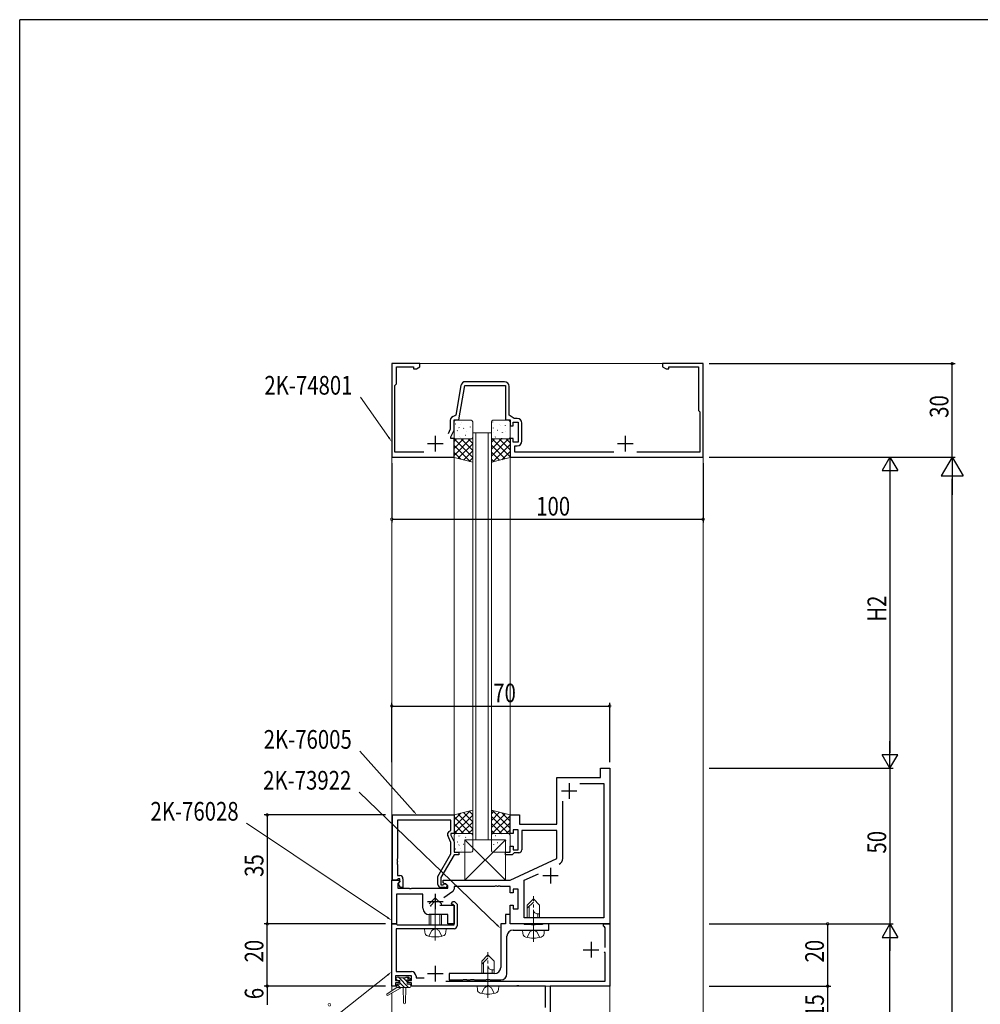
# Model space of a CAD drawing. Extents: x 0 to 1133, y 0 to 806.
# Drawn here: x 4 to 313, y 486 to 802 of the extents above; entities that cross this region are included whole.
import ezdxf

# ---------------------------------------------------------------- set-up
doc = ezdxf.new("R2010")
doc.units = 0
doc.linetypes.add('YCENTER_1', pattern=[13, 10, -1, 1, -1])
doc.linetypes.add('YHIDDEN_1', pattern=[4, 3, -1])
for name, color, linetype in [('YKK_11', 7, 'CONTINUOUS'), ('YKK_12', 2, 'CONTINUOUS'), ('YKK_13', 4, 'CONTINUOUS'), ('YKK_D', 6, 'CONTINUOUS'), ('YKK_ZWAK', 7, 'CONTINUOUS')]:
    doc.layers.add(name, color=color, linetype=linetype)
doc.styles.get("Standard").update_dxf_attribs({"font": 'ROMANS.SHX', "bigfont": 'EXTFONT.SHX'})

# ---------------------------------------------------------------- blocks, each defined once
blk = doc.blocks.new('A201')
at = {"layer": 'YKK_ZWAK', "color": 254, "linetype": 'Continuous'}
for p in [(571, 410), (21, 35)]:
    blk.add_line(p, (21, 410), dxfattribs=at)

msp = doc.modelspace()

# ---------------------------------------------------------------- linework, layer by layer
at = {"layer": 'YKK_11', "color": 7, "linetype": 'Continuous', "lineweight": 30, "ltscale": 0.5}
for p, q in [((123.48, 691.48), (123.48, 661.48)), ((132.48, 691.48), (123.48, 691.48)), ((124.98, 690.48), (130.48, 690.48)), ((124.98, 684.98), (124.98, 690.48)), ((130.48, 690.48), (130.48, 689.85)), ((130.48, 689.85), (131.39, 689.85)), ((131.39, 689.85), (132.48, 690.48)), ((132.48, 690.48), (132.48, 691.48)), ((210.48, 691.48), (210.48, 690.48)), ((223.48, 691.48), (210.48, 691.48)), ((210.48, 690.48), (211.58, 689.85)), ((211.58, 689.85), (212.48, 689.85)), ((212.48, 690.48), (221.98, 690.48)), ((212.48, 689.85), (212.48, 690.48)), ((221.98, 690.48), (221.98, 676.48)), ((223.48, 661.48), (223.48, 691.48)), ((124.48, 684.48), (124.98, 684.98)), ((124.48, 663.08), (124.48, 684.48)), ((145.7, 684.44), (144.02, 674.93)), ((144.98, 673.48), (146.92, 684.48)), ((146.92, 684.48), (159.98, 684.48)), ((159.68, 685.68), (147.18, 685.68)), ((159.98, 684.48), (159.98, 673.48)), ((161.18, 674.98), (161.18, 684.18)), ((144.02, 674.93), (143.74, 674.68)), ((162.76, 673.88), (161.18, 674.98)), ((163.78, 673.88), (162.76, 673.88)), ((221.98, 676.48), (222.48, 675.98)), ((222.48, 675.98), (222.48, 663.08)), ((142.28, 673.18), (142.28, 670.4)), ((143.48, 673.48), (144.98, 673.48)), ((143.48, 670.13), (143.48, 673.48)), ((159.98, 673.48), (161.48, 673.48)), ((161.48, 673.48), (161.48, 671.48)), ((161.48, 671.48), (162.48, 671.48)), ((162.48, 672.68), (164.08, 672.68)), ((162.48, 671.48), (162.48, 672.68)), ((164.08, 672.68), (164.08, 666.28)), ((165.28, 666.58), (165.28, 672.38)), ((137.48, 668.28), (137.48, 663.28)), ((142.28, 670.4), (141.58, 668.88)), ((142.48, 667.98), (143.48, 670.13)), ((142.48, 667.48), (142.48, 667.98)), ((198.48, 668.28), (198.48, 663.28)), ((134.98, 665.78), (139.98, 665.78)), ((143.48, 667.48), (142.48, 667.48)), ((143.48, 661.48), (143.48, 667.48)), ((161.48, 667.48), (161.48, 661.48)), ((162.48, 667.48), (161.48, 667.48)), ((162.48, 666.28), (162.48, 667.48)), ((164.08, 666.28), (162.48, 666.28)), ((162.98, 665.08), (163.78, 665.08)), ((162.98, 663.08), (162.98, 665.08)), ((195.98, 665.78), (200.98, 665.78)), ((123.48, 661.48), (143.48, 661.48)), ((133.8, 663.08), (124.48, 663.08)), ((161.48, 661.48), (223.48, 661.48)), ((194.8, 663.08), (162.98, 663.08)), ((222.48, 663.08), (202.17, 663.08)), ((190.48, 561.48), (193.48, 561.48)), ((190.48, 558.48), (190.48, 561.48)), ((193.48, 561.48), (193.48, 511.48)), ((176.48, 558.48), (190.48, 558.48)), ((176.48, 543.48), (176.48, 558.48)), ((177.98, 554.18), (182.98, 554.18)), ((180.48, 556.68), (180.48, 551.68)), ((183.9, 556.55), (191.55, 556.55)), ((183.9, 556.55), (191.55, 556.55)), ((191.55, 556.55), (191.55, 513.41)), ((178.41, 532.52), (178.41, 550.94)), ((123.68, 546.48), (143.48, 546.48)), ((123.68, 525.48), (123.68, 546.48)), ((125.31, 544.85), (125.31, 532.44)), ((142.48, 544.85), (125.31, 544.85)), ((142.48, 541.48), (142.48, 544.85)), ((143.48, 546.48), (143.48, 540.48)), ((161.48, 546.48), (164.48, 546.48)), ((161.48, 540.48), (161.48, 546.48)), ((164.48, 546.48), (164.48, 543.48)), ((141.86, 541.12), (142.48, 541.48)), ((162.48, 541.68), (162.48, 540.48)), ((164.08, 541.68), (162.48, 541.68)), ((164.08, 535.28), (164.08, 541.68)), ((164.48, 543.48), (176.48, 543.48)), ((165.28, 541.48), (165.28, 535.28)), ((176.48, 541.48), (165.28, 541.48)), ((176.48, 532.48), (176.48, 541.48)), ((142.48, 537.62), (141.45, 539.83)), ((142.48, 540.48), (142.48, 539.98)), ((143.48, 540.48), (142.48, 540.48)), ((142.48, 539.98), (143.48, 537.84)), ((143.48, 537.84), (143.48, 534.48)), ((162.48, 540.48), (161.48, 540.48)), ((142.48, 533.95), (142.48, 537.62)), ((161.48, 536.48), (162.48, 536.48)), ((161.48, 534.48), (161.48, 536.48)), ((162.48, 536.48), (162.48, 535.28)), ((162.48, 535.28), (164.08, 535.28)), ((125.31, 532.44), (125.19, 532.26)), ((125.19, 532.26), (125.19, 531.71)), ((125.19, 531.71), (125.31, 531.53)), ((125.31, 531.53), (125.31, 531.44)), ((138.28, 526.68), (142.48, 533.95)), ((143.48, 533.68), (139.28, 526.41)), ((143.48, 534.48), (144.98, 534.48)), ((144.98, 533.68), (143.48, 533.68)), ((144.98, 534.48), (144.98, 533.68)), ((159.98, 534.48), (161.48, 534.48)), ((159.98, 533.68), (159.98, 534.48)), ((162.18, 533.68), (159.98, 533.68)), ((161.48, 525.48), (176.48, 532.48)), ((162.48, 533.98), (162.18, 533.68)), ((162.78, 534.28), (162.48, 533.98)), ((164.28, 534.28), (162.78, 534.28)), ((125.31, 531.44), (125.19, 531.26)), ((125.19, 531.26), (125.19, 530.71)), ((125.19, 530.71), (125.31, 530.53)), ((125.31, 530.53), (125.31, 526.98)), ((174.48, 529.48), (174.48, 524.48)), ((123.48, 525.48), (125.96, 525.48)), ((123.48, 511.48), (123.48, 525.48)), ((125.01, 525.48), (123.68, 525.48)), ((125.31, 525.78), (125.01, 525.48)), ((125.31, 526.98), (126.08, 526.98)), ((125.51, 525.98), (125.31, 525.78)), ((126.08, 525.98), (125.51, 525.98)), ((125.96, 525.48), (126.12, 525.1)), ((126.08, 525.06), (126.08, 525.98)), ((127.08, 525.98), (127.08, 523.18)), ((138.28, 524.18), (138.28, 526.68)), ((139.28, 526.41), (139.28, 523.98)), ((139.98, 525.48), (161.48, 525.48)), ((139.98, 524.68), (139.98, 525.48)), ((166.01, 525.47), (170.58, 527.59)), ((166.01, 513.41), (166.01, 525.47)), ((171.98, 526.98), (176.98, 526.98)), ((126.12, 525.1), (125.41, 524.39)), ((125.41, 524.39), (125.41, 522.98)), ((125.41, 522.98), (129.03, 522.98)), ((125.51, 524.48), (126.08, 525.06)), ((126.26, 523.18), (125.51, 524.48)), ((127.08, 523.18), (126.26, 523.18)), ((129.03, 522.98), (129.21, 522.86)), ((129.21, 522.86), (129.76, 522.86)), ((129.76, 522.86), (129.94, 522.98)), ((129.94, 522.98), (141.48, 522.98)), ((139.28, 523.98), (139.94, 523.98)), ((140.68, 523.18), (139.28, 523.18)), ((139.94, 523.98), (140.19, 524.12)), ((141.48, 523.82), (139.98, 524.68)), ((141.48, 522.98), (141.48, 523.82)), ((143.48, 523.48), (143.48, 522.67)), ((156.53, 523.48), (143.48, 523.48)), ((156.71, 523.6), (156.53, 523.48)), ((157.26, 523.6), (156.71, 523.6)), ((157.44, 523.48), (157.26, 523.6)), ((157.53, 523.48), (157.44, 523.48)), ((157.71, 523.6), (157.53, 523.48)), ((158.26, 523.6), (157.71, 523.6)), ((158.44, 523.48), (158.26, 523.6)), ((161.48, 523.48), (158.44, 523.48)), ((161.48, 521.48), (161.48, 523.48)), ((162.48, 522.68), (162.48, 521.48)), ((164.08, 522.68), (162.48, 522.68)), ((164.08, 516.28), (164.08, 522.68)), ((124.98, 521.05), (124.98, 511.48)), ((133.48, 521.05), (124.98, 521.05)), ((133.48, 516.48), (133.48, 521.05)), ((137.48, 521.18), (137.48, 516.18)), ((143.06, 521.85), (140.26, 519.89)), ((162.48, 521.48), (161.48, 521.48)), ((134.98, 518.68), (139.98, 518.68)), ((138.95, 517.48), (143.48, 517.48)), ((142.67, 517.9), (143.04, 518.68)), ((142.81, 517.68), (142.67, 517.9)), ((143.18, 517.68), (142.81, 517.68)), ((143.04, 518.68), (143.6, 518.68)), ((143.48, 517.38), (143.18, 517.68)), ((143.48, 517.48), (143.48, 511.48)), ((143.48, 511.18), (143.48, 517.38)), ((143.6, 518.68), (144.48, 517.8)), ((144.48, 517.8), (144.48, 510.88)), ((161.48, 517.48), (162.48, 517.48)), ((161.48, 511.48), (161.48, 517.48)), ((162.48, 517.48), (162.48, 516.28)), ((162.48, 516.28), (164.08, 516.28)), ((141.48, 514.48), (135.48, 514.48)), ((141.48, 511.48), (141.48, 514.48)), ((159.98, 514.48), (159.98, 511.48)), ((161.48, 514.48), (159.98, 514.48)), ((161.48, 511.48), (161.48, 514.48)), ((191.55, 513.41), (166.01, 513.41)), ((123.48, 511.48), (124.88, 511.48)), ((123.48, 491.48), (123.48, 511.48)), ((124.98, 511.48), (123.48, 511.48)), ((124.88, 511.48), (125.08, 511.33)), ((124.88, 509.88), (124.88, 496.18)), ((143.48, 509.88), (124.88, 509.88)), ((125.08, 511.33), (125.27, 511.18)), ((125.27, 511.18), (143.48, 511.18)), ((143.48, 511.48), (141.48, 511.48)), ((158.48, 511.48), (158.48, 497.48)), ((159.98, 511.48), (158.48, 511.48)), ((193.48, 511.48), (161.48, 511.48)), ((165.81, 511.48), (161.48, 511.48)), ((162.48, 509.48), (173.98, 509.48)), ((165.98, 511.38), (165.81, 511.48)), ((166.16, 511.28), (165.98, 511.38)), ((168.31, 511.28), (166.16, 511.28)), ((168.5, 511.14), (168.31, 511.28)), ((169.46, 511.14), (168.5, 511.14)), ((169.65, 511.28), (169.46, 511.14)), ((171.81, 511.28), (169.65, 511.28)), ((171.98, 511.38), (171.81, 511.28)), ((172.16, 511.48), (171.98, 511.38)), ((173.98, 511.48), (172.16, 511.48)), ((173.98, 509.48), (173.98, 511.48)), ((191.48, 511.48), (193.48, 511.48)), ((191.48, 510.78), (191.48, 511.48)), ((191.78, 510.48), (191.48, 510.78)), ((192.08, 510.18), (191.78, 510.48)), ((192.08, 503.88), (192.08, 510.18)), ((193.48, 511.48), (193.48, 491.48)), ((160.48, 495.48), (160.48, 507.48)), ((184.98, 503.18), (189.98, 503.18)), ((187.48, 505.68), (187.48, 500.68)), ((192.08, 502.18), (191.78, 502.48)), ((192.08, 493.08), (192.08, 502.18)), ((137.48, 497.98), (137.48, 492.98)), ((124.68, 494.78), (124.68, 493.28)), ((129.88, 494.78), (124.68, 494.78)), ((124.88, 496.18), (129.78, 496.18)), ((129.88, 493.28), (129.88, 494.78)), ((131.28, 494.68), (131.28, 494.18)), ((131.28, 494.18), (133.87, 494.18)), ((134.98, 495.48), (139.98, 495.48)), ((141.98, 495.48), (141.98, 493.48)), ((156.48, 495.48), (141.98, 495.48)), ((146.31, 493.48), (146.5, 493.63)), ((146.5, 493.63), (147.46, 493.63)), ((147.46, 493.63), (147.65, 493.48)), ((148.71, 493.48), (148.9, 493.63)), ((148.9, 493.63), (149.86, 493.63)), ((149.86, 493.63), (150.05, 493.48)), ((153.71, 493.48), (153.9, 493.63)), ((153.9, 493.63), (154.86, 493.63)), ((154.86, 493.63), (155.05, 493.48)), ((124.68, 491.48), (123.48, 491.48)), ((124.68, 493.28), (125.78, 493.28)), ((124.68, 492.48), (124.68, 491.48)), ((125.78, 492.48), (124.68, 492.48)), ((125.78, 493.28), (125.78, 492.48)), ((128.78, 493.28), (129.88, 493.28)), ((128.78, 492.48), (128.78, 493.28)), ((129.88, 492.48), (128.78, 492.48)), ((129.88, 491.48), (129.88, 492.48)), ((153.93, 491.48), (129.88, 491.48)), ((140.83, 493.08), (192.08, 493.08)), ((141.98, 493.48), (146.31, 493.48)), ((147.65, 493.48), (148.71, 493.48)), ((150.05, 493.48), (153.71, 493.48)), ((154.11, 491.6), (153.93, 491.48)), ((154.66, 491.6), (154.11, 491.6)), ((154.84, 491.48), (154.66, 491.6)), ((163.53, 491.48), (154.84, 491.48)), ((155.05, 493.48), (158.48, 493.48)), ((163.71, 491.6), (163.53, 491.48)), ((164.26, 491.6), (163.71, 491.6)), ((164.44, 491.48), (164.26, 491.6)), ((172.88, 491.48), (164.44, 491.48)), ((172.88, 484.58), (172.88, 491.48)), ((174.38, 491.48), (174.38, 476.48)), ((193.48, 491.48), (174.38, 491.48))]:
    msp.add_line(p, q, dxfattribs=at)
for centre, radius, start, end in [((147.18, 684.18), 1.5, 90, 170), ((159.68, 684.18), 1.5, 0, 90), ((143.78, 673.18), 1.5, 91.8726, 180), ((163.78, 672.38), 1.5, 0, 90), ((163.78, 666.58), 1.5, 270, 360), ((142.36, 540.26), 1, 120, 205), ((164.28, 535.28), 1, 270, 360), ((176.41, 532.52), 2, 295, 0), ((126.08, 525.98), 1, 0, 90), ((139.28, 524.18), 1, 180, 270), ((140.68, 523.78), 0.6, 270, 146.251), ((142.48, 522.67), 1, 305, 360), ((135.48, 516.48), 2, 180, 270), ((143.48, 510.88), 1, 270, 360), ((162.48, 507.48), 2, 90, 180), ((156.48, 497.48), 2, 270, 360), ((129.78, 494.68), 1.5, 0, 90), ((158.48, 495.48), 2, 270, 360)]:
    msp.add_arc(centre, radius, start, end, dxfattribs=at)
at = {"layer": 'YKK_12', "color": 2, "linetype": 'Continuous', "lineweight": 13}
for p, q in [((123.48, 691.48), (123.48, 490.01)), ((223.48, 691.48), (123.48, 691.48)), ((223.48, 156.48), (223.48, 691.48)), ((149.48, 538.48), (149.48, 669.28)), ((149.48, 669.28), (155.48, 669.28)), ((150.48, 669.28), (150.48, 538.48)), ((154.48, 538.48), (154.48, 669.28)), ((155.48, 669.28), (155.48, 538.48)), ((143.48, 546.28), (143.48, 661.48)), ((161.48, 546.28), (161.48, 661.48)), ((149.48, 538.48), (155.48, 538.48)), ((125.08, 491.48), (123.48, 491.48)), ((193.48, 491.48), (129.58, 491.48)), ((174.38, 191.48), (174.38, 491.48)), ((193.48, 156.48), (193.48, 491.48)), ((123.48, 489.22), (123.48, 156.48))]:
    msp.add_line(p, q, dxfattribs=at)
at = {"layer": 'YKK_13', "color": 4, "linetype": 'Continuous', "lineweight": 13}
for p, q in [((143.48, 672.78), (143.48, 667.78)), ((148.98, 673.28), (143.98, 673.28)), ((149.48, 667.78), (149.48, 672.78)), ((155.48, 672.78), (155.48, 667.78)), ((160.98, 673.28), (155.98, 673.28)), ((161.48, 667.78), (161.48, 672.78)), ((143.48, 667.28), (149.48, 667.28)), ((143.48, 661.28), (143.48, 667.28)), ((143.98, 667.28), (148.98, 667.28)), ((149.48, 667.28), (149.48, 659.78)), ((155.48, 667.28), (155.48, 659.78)), ((161.48, 667.28), (155.48, 667.28)), ((155.98, 667.28), (160.98, 667.28)), ((161.48, 661.28), (161.48, 667.28)), ((149.48, 659.78), (143.48, 661.28)), ((155.48, 659.78), (161.48, 661.28)), ((149.48, 547.98), (143.48, 546.48)), ((149.48, 540.48), (149.48, 547.98)), ((155.48, 540.48), (155.48, 547.98)), ((155.48, 547.98), (161.48, 546.48)), ((143.48, 546.48), (143.48, 540.48)), ((161.48, 546.48), (161.48, 540.48)), ((143.48, 540.48), (149.48, 540.48)), ((143.48, 534.98), (143.48, 539.98)), ((143.98, 540.48), (148.98, 540.48)), ((146.98, 538.48), (146.98, 525.48)), ((159.98, 538.48), (146.98, 538.48)), ((159.98, 525.48), (146.98, 538.48)), ((159.98, 538.48), (146.98, 525.48)), ((149.48, 539.98), (149.48, 534.98)), ((161.48, 540.48), (155.48, 540.48)), ((155.48, 534.98), (155.48, 539.98)), ((155.98, 540.48), (160.98, 540.48)), ((159.98, 525.48), (159.98, 538.48)), ((161.48, 539.98), (161.48, 534.98)), ((148.98, 534.48), (143.98, 534.48)), ((160.98, 534.48), (155.98, 534.48)), ((146.98, 525.48), (159.98, 525.48)), ((135.51, 517.91), (137.48, 519.88)), ((135.82, 517.22), (137.48, 518.88)), ((139.48, 517.88), (137.48, 519.88)), ((166.98, 517.48), (168.98, 519.48)), ((170.98, 517.48), (168.98, 519.48)), ((166.98, 516.48), (168.98, 518.48)), ((166.98, 513.41), (166.98, 517.48)), ((167.58, 513.41), (167.58, 517.08)), ((170.98, 513.41), (170.98, 517.48)), ((135.48, 511.18), (135.48, 514.48)), ((136.08, 511.18), (136.08, 514.48)), ((138.88, 511.18), (138.88, 514.48)), ((139.48, 511.2), (139.48, 514.48)), ((170.38, 514.68), (170.98, 514.68)), ((170.38, 513.41), (170.38, 514.68)), ((133.98, 509.88), (134.08, 508.77)), ((133.98, 509.88), (140.98, 509.88)), ((140.98, 509.88), (140.89, 508.77)), ((165.48, 509.48), (165.58, 508.37)), ((165.48, 509.48), (172.48, 509.48)), ((172.48, 509.48), (172.39, 508.37)), ((152.38, 499.48), (154.38, 501.48)), ((152.38, 498.48), (154.38, 500.48)), ((156.38, 499.48), (154.38, 501.48)), ((152.38, 495.48), (152.38, 499.48)), ((152.98, 495.48), (152.98, 499.08)), ((156.38, 495.5), (156.38, 499.48)), ((124.88, 493.58), (124.88, 494.08)), ((125.18, 494.38), (125.68, 494.38)), ((125.88, 494.18), (127.98, 494.18)), ((128.18, 494.38), (128.78, 494.38)), ((129, 494.3), (129.5, 493.8)), ((155.78, 496.68), (156.38, 496.68)), ((155.78, 495.48), (155.78, 496.68)), ((125.08, 491.08), (122.02, 489.03)), ((126.58, 491.08), (122.34, 488.53)), ((125.08, 491.78), (125.08, 491.08)), ((129.28, 491.08), (125.08, 491.08)), ((126.08, 493.28), (125.18, 493.28)), ((125.38, 492.08), (126.08, 492.08)), ((126.08, 492.08), (126.08, 493.28)), ((127.18, 491.08), (127.29, 486.08)), ((127.99, 491.08), (127.89, 486.08)), ((128.48, 492.82), (128.48, 492.08)), ((128.48, 492.08), (129.28, 492.08)), ((129.28, 493.28), (128.95, 493.28)), ((129.58, 491.78), (129.58, 491.38)), ((150.88, 491.48), (150.98, 490.37)), ((150.88, 491.48), (157.88, 491.48)), ((157.88, 491.48), (157.79, 490.37))]:
    msp.add_line(p, q, dxfattribs=at)
at = {"layer": 'YKK_13', "color": 4}
for p, q in [((143.88, 672.16), (143.93, 672.13)), ((145.08, 670.95), (145.13, 670.86)), ((145.49, 671.94), (145.5, 671.93)), ((145.96, 672.59), (146, 672.56)), ((146.55, 670.7), (146.59, 670.67)), ((148.63, 671.13), (148.67, 671.11)), ((155.93, 672.72), (155.97, 672.74)), ((156.12, 670.78), (156.17, 670.86)), ((157.95, 671.99), (158, 672.01)), ((158.27, 671.57), (158.27, 671.57)), ((160.03, 671.55), (160.07, 671.58)), ((143.67, 669.96), (143.68, 669.95)), ((144.53, 669.96), (144.57, 669.94)), ((145.12, 668.07), (145.16, 668.05)), ((145.64, 667.75), (145.65, 667.74)), ((147.19, 668.51), (147.24, 668.48)), ((147.43, 669.77), (147.44, 669.76)), ((156.29, 669.36), (156.3, 669.37)), ((156.72, 667.91), (156.76, 667.93)), ((157.36, 670.1), (157.41, 670.12)), ((159.01, 669.25), (159.06, 669.34)), ((159.39, 669.36), (159.43, 669.39)), ((160.05, 669.55), (160.06, 669.55)), ((161.46, 668.93), (161.48, 668.94)), ((143.48, 666.44), (144.33, 667.28)), ((143.48, 664.2), (146.57, 667.28)), ((143.48, 661.95), (148.82, 667.28)), ((148.62, 660), (143.48, 665.14)), ((149.48, 661.38), (143.58, 667.28)), ((144.75, 660.97), (149.48, 665.71)), ((149.48, 663.63), (145.83, 667.28)), ((149.48, 665.87), (148.07, 667.28)), ((155.48, 666.27), (156.5, 667.28)), ((155.48, 664.03), (158.74, 667.28)), ((155.48, 661.78), (160.99, 667.28)), ((159.9, 660.89), (155.48, 665.31)), ((161.48, 661.55), (155.75, 667.28)), ((155.81, 659.87), (161.48, 665.54)), ((161.48, 663.8), (157.99, 667.28)), ((158.11, 667.38), (158.12, 667.39)), ((158.8, 667.47), (158.84, 667.5)), ((161.48, 666.04), (160.24, 667.28)), ((145.63, 660.75), (143.48, 662.89)), ((146.54, 660.52), (149.48, 663.46)), ((148.34, 660.07), (149.48, 661.21)), ((158.1, 660.44), (155.48, 663.06)), ((158.81, 660.62), (161.48, 663.29)), ((156.31, 659.99), (155.48, 660.81)), ((148.62, 547.77), (143.48, 542.63)), ((148.34, 547.7), (149.48, 546.55)), ((156.31, 547.78), (155.48, 546.95)), ((158.1, 547.33), (155.48, 544.71)), ((155.81, 547.9), (161.48, 542.23)), ((145.63, 547.02), (143.48, 544.88)), ((143.48, 545.82), (148.82, 540.48)), ((149.48, 546.39), (143.58, 540.48)), ((144.75, 546.8), (149.48, 542.06)), ((146.54, 547.25), (149.48, 544.31)), ((159.9, 546.88), (155.48, 542.46)), ((155.48, 545.99), (160.99, 540.48)), ((161.48, 546.22), (155.75, 540.48)), ((158.81, 547.15), (161.48, 544.48)), ((143.48, 543.57), (146.57, 540.48)), ((143.48, 541.33), (144.33, 540.48)), ((149.48, 544.14), (145.83, 540.48)), ((149.48, 541.9), (148.07, 540.48)), ((155.48, 543.74), (158.74, 540.48)), ((155.48, 541.5), (156.5, 540.48)), ((161.48, 543.97), (157.99, 540.48)), ((161.48, 541.73), (160.24, 540.48)), ((144.53, 537.81), (144.57, 537.83)), ((145.12, 539.7), (145.16, 539.72)), ((145.64, 540.02), (145.65, 540.02)), ((147.19, 539.26), (147.24, 539.29)), ((147.43, 538), (147.44, 538.01)), ((156.29, 538.41), (156.3, 538.4)), ((156.72, 539.86), (156.76, 539.84)), ((158.11, 540.39), (158.12, 540.38)), ((158.8, 540.3), (158.84, 540.27)), ((159.01, 538.52), (159.06, 538.43)), ((159.39, 538.41), (159.43, 538.38)), ((160.05, 538.22), (160.06, 538.21)), ((161.46, 538.84), (161.48, 538.83)), ((143.67, 537.81), (143.68, 537.82)), ((143.88, 535.61), (143.93, 535.64)), ((145.08, 536.82), (145.13, 536.91)), ((145.49, 535.83), (145.5, 535.84)), ((145.96, 535.18), (146, 535.21)), ((146.55, 537.07), (146.59, 537.1)), ((148.63, 536.64), (148.67, 536.66)), ((155.93, 535.05), (155.97, 535.02)), ((156.12, 536.99), (156.17, 536.9)), ((157.36, 537.67), (157.41, 537.65)), ((157.95, 535.78), (158, 535.76)), ((158.27, 536.2), (158.27, 536.19)), ((160.03, 536.21), (160.07, 536.19)), ((125.36, 493.28), (124.88, 493.76)), ((128.91, 491.08), (125.61, 494.38)), ((128.48, 492.86), (127.16, 494.18)), ((129.39, 493.3), (128.3, 494.38)), ((126.22, 491.08), (125.25, 492.05)), ((127.56, 491.08), (126.08, 492.56)), ((129.58, 491.76), (129.26, 492.08))]:
    msp.add_line(p, q, dxfattribs=at)
at = {"layer": 'YKK_13', "color": 4, "linetype": 'YCENTER_1', "lineweight": 13}
for p, q in [((137.48, 506.13), (137.48, 520.81)), ((168.98, 505.73), (168.98, 520.41)), ((154.38, 487.73), (154.38, 502.41))]:
    msp.add_line(p, q, dxfattribs=at)
at = {"layer": 'YKK_13', "color": 4, "linetype": 'Continuous', "lineweight": 13, "ltscale": 0.5}
for p, q in [((136.08, 517.09), (136.08, 517.48)), ((139.48, 517.48), (139.48, 517.88))]:
    msp.add_line(p, q, dxfattribs=at)
at = {"layer": 'YKK_13', "color": 4, "linetype": 'YHIDDEN_1', "lineweight": 13}
for p, q in [((136.34, 509.34), (137.48, 509.95)), ((138.63, 509.34), (137.48, 509.95)), ((167.84, 508.94), (168.98, 509.55)), ((170.13, 508.94), (168.98, 509.55)), ((135.43, 507.52), (136.34, 509.34)), ((139.53, 507.52), (138.63, 509.34)), ((166.93, 507.12), (167.84, 508.94)), ((171.03, 507.12), (170.13, 508.94)), ((152.33, 489.12), (153.24, 490.94)), ((153.24, 490.94), (154.38, 491.55)), ((155.53, 490.94), (154.38, 491.55)), ((156.43, 489.12), (155.53, 490.94))]:
    msp.add_line(p, q, dxfattribs=at)
at = {"layer": 'YKK_13', "color": 4, "linetype": 'Continuous', "lineweight": 13}
for centre, radius, start, end in [((143.98, 672.78), 0.5, 90, 180), ((148.98, 672.78), 0.5, 0, 90), ((155.98, 672.78), 0.5, 90, 180), ((160.98, 672.78), 0.5, 0, 90), ((143.98, 667.78), 0.5, 180, 270), ((148.98, 667.78), 0.5, 270, 0), ((155.98, 667.78), 0.5, 180, 270), ((160.98, 667.78), 0.5, 270, 360), ((143.98, 539.98), 0.5, 90, 180), ((148.98, 539.98), 0.5, 0, 90), ((155.98, 539.98), 0.5, 90, 180), ((160.98, 539.98), 0.5, 0, 90), ((143.98, 534.98), 0.5, 180, 270), ((148.98, 534.98), 0.5, 270, 0), ((155.98, 534.98), 0.5, 180, 270), ((160.98, 534.98), 0.5, 270, 0), ((170.32, 516.02), 1.33, 180, 272.866), ((135.38, 508.88), 1.3, 185, 254.1191), ((137.48, 516.28), 9, 254.1191, 285.8809), ((139.59, 508.88), 1.3, 285.8809, 355), ((166.88, 508.48), 1.3, 185, 254.1191), ((168.98, 515.88), 9, 254.1191, 285.8809), ((171.09, 508.48), 1.3, 285.8809, 355), ((155.72, 498.02), 1.33, 180, 272.866), ((125.18, 494.08), 0.3, 90, 180), ((125.18, 493.58), 0.3, 180, 270), ((125.68, 494.18), 0.2, 0, 90), ((128.18, 494.18), 0.2, 90, 180), ((128.48, 493.28), 0.25, 33.0557, 236.9443), ((128.78, 494.08), 0.3, 45, 90), ((129.28, 493.58), 0.3, 270, 45), ((125.38, 491.78), 0.3, 90, 180), ((128.18, 492.82), 0.3, 0, 56.9443), ((128.95, 493.58), 0.3, 213.0557, 270), ((129.28, 491.78), 0.3, 0, 90), ((129.28, 491.38), 0.3, 270, 0), ((122.18, 488.78), 0.3, 123.769, 301.0615), ((152.28, 490.48), 1.3, 185, 254.1191), ((154.38, 497.88), 9, 254.1191, 285.8809), ((156.49, 490.48), 1.3, 285.8809, 355), ((127.59, 486.08), 0.3, 181.1696, 358.8554)]:
    msp.add_arc(centre, radius, start, end, dxfattribs=at)
at = {"layer": 'YKK_D', "color": 6, "linetype": 'Continuous'}
for p, q in [((225.48, 691.48), (304.48, 691.48)), ((303.48, 661.48), (303.48, 691.48)), ((225.48, 661.48), (284.48, 661.48)), ((225.48, 661.48), (304.48, 661.48)), ((225.48, 661.48), (304.48, 661.48)), ((123.48, 659.48), (123.48, 640.48)), ((223.48, 659.48), (223.48, 640.48)), ((283.48, 656.48), (283.48, 566.48)), ((303.48, 198.48), (303.48, 654.48)), ((123.48, 641.48), (223.48, 641.48)), ((123.48, 563.48), (123.48, 582.48)), ((193.48, 563.48), (193.48, 582.48)), ((123.48, 581.48), (193.48, 581.48)), ((225.48, 561.48), (284.48, 561.48)), ((225.48, 561.48), (284.48, 561.48)), ((283.48, 561.48), (283.48, 511.48)), ((121.48, 546.48), (82.48, 546.48)), ((83.48, 546.48), (83.48, 511.48)), ((121.48, 511.48), (82.48, 511.48)), ((121.48, 511.48), (82.48, 511.48)), ((83.48, 491.48), (83.48, 511.48)), ((225.48, 511.48), (284.48, 511.48)), ((225.48, 511.48), (264.48, 511.48)), ((225.48, 511.48), (284.48, 511.48)), ((263.48, 511.48), (263.48, 491.48)), ((283.48, 196.48), (283.48, 506.48)), ((121.48, 491.48), (82.48, 491.48)), ((121.48, 491.48), (82.48, 491.48)), ((83.48, 491.48), (83.48, 485.48)), ((225.48, 491.48), (264.48, 491.48)), ((225.48, 491.48), (264.48, 491.48)), ((263.48, 491.48), (263.48, 476.48))]:
    msp.add_line(p, q, dxfattribs=at)
at = {"layer": 'YKK_D', "color": 6, "linetype": 'Continuous', "lineweight": 13}
for p, q in [((122.51, 667.78), (113.45, 680.73)), ((130.41, 547.75), (113.23, 566.95)), ((157.26, 511.17), (113.07, 553.82)), ((122.07, 513.52), (76.89, 543.85)), ((122.15, 495.05), (76.39, 458.77))]:
    msp.add_line(p, q, dxfattribs=at)
at = {"layer": 'YKK_D', "color": 6}
for p, q in [((283.48, 661.48), (280.98, 657.15)), ((283.48, 661.48), (283.48, 652.82)), ((283.48, 661.48), (285.98, 657.15)), ((303.48, 661.48), (299.98, 655.42)), ((303.48, 661.48), (303.48, 649.36)), ((303.48, 661.48), (306.98, 655.42)), ((280.98, 657.15), (285.98, 657.15)), ((299.98, 655.42), (306.98, 655.42)), ((283.48, 561.48), (283.48, 570.14)), ((285.98, 565.81), (280.98, 565.81)), ((283.48, 561.48), (280.98, 565.81)), ((283.48, 561.48), (285.98, 565.81)), ((283.48, 511.48), (280.98, 507.15)), ((283.48, 511.48), (283.48, 502.82)), ((283.48, 511.48), (285.98, 507.15)), ((280.98, 507.15), (285.98, 507.15))]:
    msp.add_line(p, q, dxfattribs=at)
at = {"layer": 'YKK_D', "color": 6, "linetype": 'ByBlock', "const_width": 0.85}
for points in [[(303.48, 691.38, 1), (303.48, 691.59, 1)], [(123.59, 641.48, 1), (123.38, 641.48, 1)], [(223.38, 641.48, 1), (223.59, 641.48, 1)], [(123.59, 581.48, 1), (123.38, 581.48, 1)], [(193.38, 581.48, 1), (193.59, 581.48, 1)], [(83.48, 546.38, 1), (83.48, 546.59, 1)], [(83.48, 511.59, 1), (83.48, 511.38, 1)], [(83.48, 511.38, 1), (83.48, 511.59, 1)], [(263.48, 511.38, 1), (263.48, 511.59, 1)], [(83.48, 491.38, 1), (83.48, 491.59, 1)], [(83.48, 491.59, 1), (83.48, 491.38, 1)], [(263.48, 491.38, 1), (263.48, 491.59, 1)], [(263.48, 491.59, 1), (263.48, 491.38, 1)], [(103.48, 485.38, 1), (103.48, 485.59, 1)]]:
    msp.add_lwpolyline(points, format="xyb", close=True, dxfattribs=at)
at = {"layer": 'YKK_D', "color": 6, "linetype": 'Continuous', "lineweight": 13}
for points in [[(122.74, 667.94), (123.48, 666.38), (122.28, 667.62)], [(130.62, 547.94), (131.55, 546.48), (130.2, 547.56)], [(122.23, 513.76), (123.48, 512.58), (121.91, 513.29)], [(157.46, 511.38), (158.48, 509.99), (157.06, 510.97)], [(121.98, 495.27), (123.48, 496.11), (122.33, 494.83)]]:
    msp.add_solid(points, dxfattribs=at)

# ---------------------------------------------------------------- block references
at = {"layer": 'YKK_ZWAK', "xscale": 2, "yscale": 2, "zscale": 2}
msp.add_blockref('A201', (-38, -18), dxfattribs=at)

# ---------------------------------------------------------------- texts
at = {"layer": 'YKK_D', "color": 6, "linetype": 'Continuous', "lineweight": 13, "width": 0.8}
for s, p in [('2K-74801', (82.57, 681.53)), ('2K-76005', (82.35, 567.75)), ('2K-73922', (82.19, 554.62)), ('2K-76028', (46.01, 544.65))]:
    msp.add_text(s, height=6, dxfattribs=at).set_placement(p)
at = {"layer": 'YKK_D', "color": 6, "width": 0.8}
for s, p in [('30', (302.28, 674.08)), ('H2', (282.28, 608.56)), ('50', (282.28, 534.08)), ('35', (82.28, 526.58)), ('20', (82.28, 499.08)), ('20', (262.28, 499.08)), ('6', (82.28, 487.28)), ('15', (262.28, 481.58))]:
    msp.add_text(s, height=6, rotation=90, dxfattribs=at).set_placement(p)
for s, p in [('100', (169.88, 642.68)), ('70', (156.08, 582.68))]:
    msp.add_text(s, height=6, dxfattribs=at).set_placement(p)

doc.saveas('drawing.dxf')
